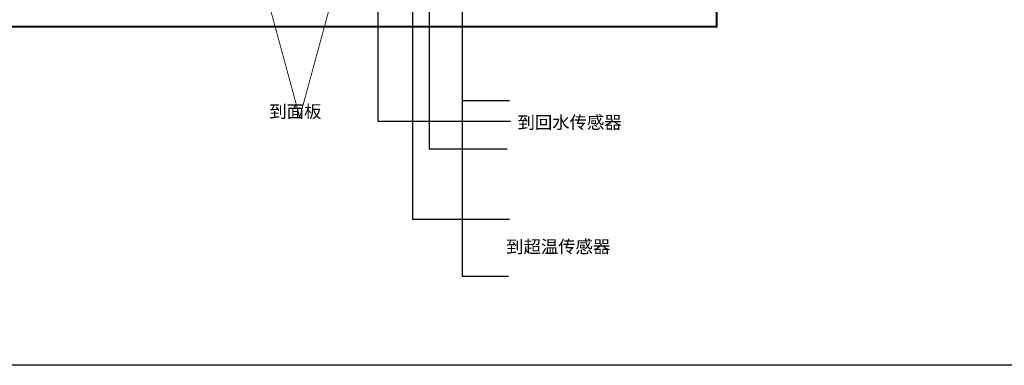
# Model space of a CAD drawing. Units: millimetres. Extents: x 252 to 1947, y 98 to 525.
# Drawn here: x 1491 to 1724, y 108 to 189 of the extents above; entities that cross this region are included whole.
import ezdxf

# ---------------------------------------------------------------- set-up
doc = ezdxf.new("R2010")
doc.units = ezdxf.units.MM
for name, color, linetype in [('BOTTOMSOLDER', 6, 'Continuous'), ('KEEPOUTLAYER', 6, 'Continuous'), ('TOPOVERLAY', 2, 'Continuous')]:
    doc.layers.add(name, color=color, linetype=linetype)
doc.styles.add('样式 1', font='txt.shx', dxfattribs={"height": 5})

msp = doc.modelspace()

# ---------------------------------------------------------------- linework, layer by layer
at = {"layer": 'BOTTOMSOLDER', "linetype": 'Continuous', "lineweight": -3}
for p, q in [((1575.81, 203.18), (1575.81, 165.35)), ((1583.98, 203.18), (1583.98, 142.18)), ((1587.88, 203.18), (1587.88, 158.76)), ((1595.73, 202.59), (1595.73, 170.23)), ((1595.73, 170.23), (1595.73, 141.93)), ((1595.73, 170.23), (1606.89, 170.23)), ((1575.81, 165.35), (1607.1, 165.35)), ((1587.88, 158.76), (1592.03, 158.76)), ((1592.03, 158.76), (1606.35, 158.76)), ((1583.98, 142.18), (1586.9, 142.18)), ((1586.9, 142.18), (1606.89, 142.18)), ((1595.73, 141.93), (1595.73, 128.72)), ((1595.73, 128.72), (1606.62, 128.72))]:
    msp.add_line(p, q, dxfattribs=at)
at = {"layer": 'BOTTOMSOLDER', "linetype": 'Continuous', "lineweight": -3, "const_width": 0.2}
msp.add_lwpolyline([(1545.46, 209.99), (1569.26, 209.99), (1557.36, 166.26), (1557.36, 166.26)], close=True, dxfattribs=at)
at = {"layer": 'KEEPOUTLAYER', "lineweight": -3, "const_width": 0.508}
for points in [[(1655.77, 187.63), (1655.9, 312.6)], [(1394.02, 187.66), (1655.77, 187.63)]]:
    msp.add_lwpolyline(points, dxfattribs=at)
at = {"layer": 'KEEPOUTLAYER', "lineweight": -3, "const_width": 0.254}
msp.add_lwpolyline([(1655.64, 187.63, 1), (1655.9, 187.63, 1)], format="xyb", close=True, dxfattribs=at)
msp.add_lwpolyline([(1655.64, 187.63, 1), (1655.9, 187.63, 1)], format="xyb", close=True, dxfattribs=at)
at = {"layer": 'TOPOVERLAY', "linetype": 'Continuous', "lineweight": -3}
msp.add_lwpolyline([(1361.33, 524.72), (1947.39, 524.72), (1947.39, 107.63), (1361.33, 107.63)], close=True, dxfattribs=at)

# ---------------------------------------------------------------- texts
at = {"layer": 'BOTTOMSOLDER', "linetype": 'Continuous', "lineweight": -3, "attachment_point": 1, "style": '样式 1'}
for s, insert, char_height, width in [('{\\fSimSun|b0|i0|c134|p54;\\H0.3x;到面板\\Ftxt.shx|c0;}', (1550.18, 169.12), 10, 20.2043), ('{\\fSimSun|b0|i0|c134|p54;到回水传感器}', (1608.78, 166.53), 3, 55.425), ('{\\fSimSun|b0|i0|c134|p54;到超温传感器}', (1606.09, 137.16), 3, 33.255)]:
    msp.add_mtext(s, dxfattribs=dict(at, insert=insert, char_height=char_height, width=width))

doc.saveas('drawing.dxf')
